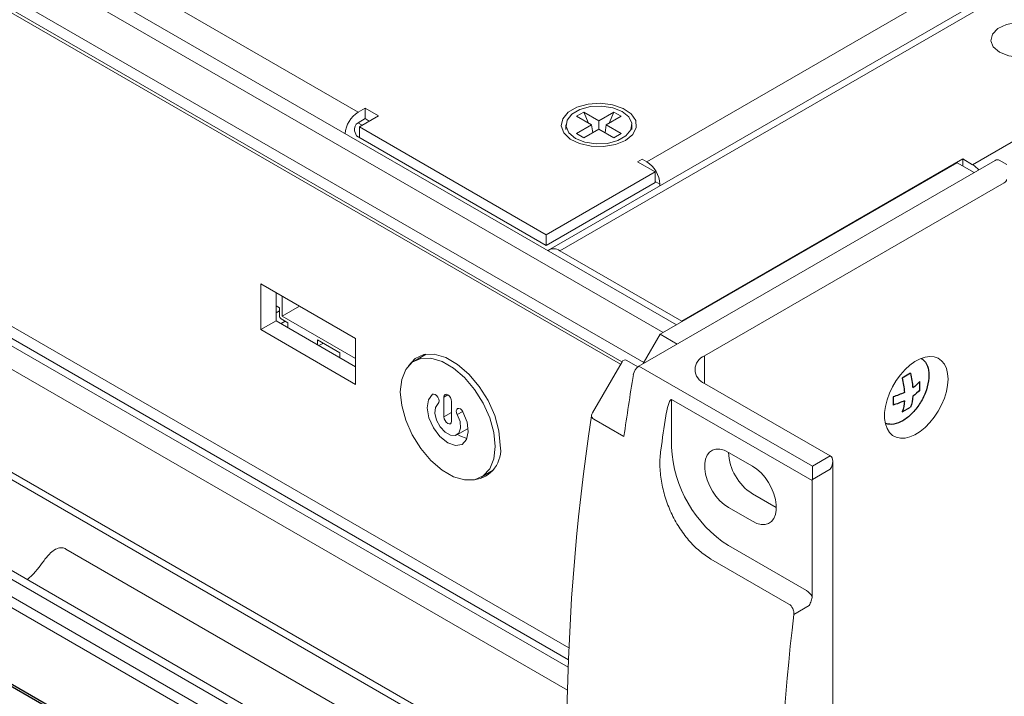
# Model space of a CAD drawing. Extents: x 2.9 to 43.8, y 1.2 to 31.7.
# Drawn here: x 33.9 to 36.7, y 10.3 to 12.2 of the extents above; entities that cross this region are included whole.
import ezdxf

# ---------------------------------------------------------------- set-up
doc = ezdxf.new("R2010")
doc.units = 0
doc.header["$MEASUREMENT"] = 0
for name, color, linetype in [('ARTWORK', 2, 'CONTINUOUS'), ('OBJECT', 7, 'CONTINUOUS'), ('RACK-MOUNT', 8, 'CONTINUOUS')]:
    doc.layers.add(name, color=color, linetype=linetype)

msp = doc.modelspace()

# ---------------------------------------------------------------- linework, layer by layer
at = {"layer": 'ARTWORK'}
for p, q in [((33.4503, 10.5998), (34.9222, 9.75)), ((34.9222, 9.7428), (33.4503, 10.5923))]:
    msp.add_line(p, q, dxfattribs=at)
at = {"layer": 'OBJECT', "linetype": 'Continuous', "lineweight": 15}
for p, q in [((26.6091, 16.6525), (35.7371, 11.3831)), ((35.6992, 11.3612), (26.5712, 16.6307)), ((35.6447, 11.2763), (26.5225, 16.5424)), ((35.5787, 11.2714), (26.5171, 16.5025)), ((35.5828, 11.2784), (26.5225, 16.5088)), ((34.8358, 11.9856), (27.6374, 16.1411)), ((35.6531, 11.845), (42.514, 15.8057)), ((42.5861, 15.7579), (35.3725, 11.5935)), ((42.6036, 15.7478), (35.4065, 11.593)), ((26.5171, 15.615), (35.4326, 10.4682)), ((35.4305, 10.4137), (26.5171, 15.5593)), ((35.4312, 10.4346), (26.5712, 15.5494)), ((36.5756, 11.8367), (42.984, 15.5362)), ((26.5171, 15.4932), (35.4286, 10.3486)), ((26.6955, 15.0989), (35.4288, 10.0573)), ((26.8418, 14.9931), (35.4294, 10.0357)), ((35.4444, 9.7448), (26.5677, 14.8693)), ((35.4426, 9.7702), (26.6037, 14.8728)), ((26.5252, 14.8447), (35.4485, 9.6934)), ((35.4514, 9.6605), (26.5171, 14.8182)), ((34.8555, 11.997), (34.8358, 11.9856)), ((34.8555, 11.997), (34.8934, 11.9751)), ((34.8555, 11.967), (34.8555, 11.997)), ((34.8358, 11.9556), (34.8555, 11.967)), ((34.8934, 11.9751), (34.8393, 11.9438)), ((34.8555, 11.967), (34.8674, 11.9601)), ((35.4544, 11.9737), (35.475, 11.9855)), ((35.4969, 11.9491), (35.4544, 11.9737)), ((35.475, 11.9855), (35.5175, 11.961)), ((35.475, 11.9855), (35.4882, 11.9542)), ((35.5175, 11.961), (35.56, 11.9855)), ((35.5175, 11.9373), (35.5175, 11.961)), ((35.5805, 11.9737), (35.538, 11.9491)), ((35.56, 11.9855), (35.5468, 11.9542)), ((35.56, 11.9855), (35.5805, 11.9737)), ((34.8312, 11.9185), (34.8256, 11.9329)), ((34.835, 11.9551), (34.8468, 11.9482)), ((35.3686, 11.6383), (34.8393, 11.9438)), ((34.8393, 11.9438), (34.8393, 11.9138)), ((35.4241, 11.9491), (35.4241, 11.9366)), ((35.4544, 11.9246), (35.4969, 11.9491)), ((35.5175, 11.9373), (35.475, 11.9127)), ((35.4969, 11.9491), (35.5001, 11.9272)), ((35.56, 11.9127), (35.5175, 11.9373)), ((35.538, 11.9491), (35.5349, 11.9272)), ((35.538, 11.9491), (35.5805, 11.9246)), ((35.6109, 11.9366), (35.6109, 11.9491)), ((34.8312, 11.9185), (35.3686, 11.6083)), ((35.475, 11.9127), (35.4544, 11.9246)), ((35.5805, 11.9246), (35.56, 11.9127)), ((35.6401, 11.8525), (35.6271, 11.845)), ((35.6531, 11.845), (35.6401, 11.8525)), ((35.7518, 11.3936), (36.5474, 11.8529)), ((36.5756, 11.8367), (36.5474, 11.8529)), ((36.5474, 11.8529), (36.5474, 11.8332)), ((35.6271, 11.845), (35.6769, 11.8162)), ((35.6911, 11.3565), (36.5321, 11.8421)), ((36.5802, 11.8143), (36.5321, 11.8421)), ((35.6769, 11.8162), (35.3686, 11.6383)), ((35.6769, 11.7862), (35.6769, 11.8162)), ((35.6769, 11.7862), (35.3686, 11.6083)), ((35.6769, 11.7887), (35.6899, 11.7812)), ((35.6899, 11.7768), (35.6899, 11.7812)), ((35.3686, 11.6083), (35.3686, 11.6383)), ((35.7518, 11.3936), (35.4065, 11.593)), ((34.5601, 11.4991), (34.5601, 11.3697)), ((34.8286, 11.3441), (34.5601, 11.4991)), ((34.6034, 11.4741), (34.6034, 11.3947)), ((34.6209, 11.464), (34.6209, 11.4077)), ((34.6128, 11.4316), (34.6034, 11.437)), ((34.6128, 11.4092), (34.6128, 11.4316)), ((34.6697, 11.4358), (34.6209, 11.4077)), ((34.6128, 11.4228), (34.6034, 11.4174)), ((34.6209, 11.4077), (34.8286, 11.2878)), ((34.6034, 11.3947), (34.5601, 11.3697)), ((34.6034, 11.3947), (34.8286, 11.2647)), ((34.6295, 11.3933), (34.6176, 11.3865)), ((34.6372, 11.3889), (34.6182, 11.3999)), ((34.6372, 11.3752), (34.6372, 11.3889)), ((35.7518, 11.3916), (35.7518, 11.3936)), ((34.5601, 11.3697), (34.8286, 11.2147)), ((35.643, 11.2733), (35.6911, 11.3565)), ((35.6911, 11.3565), (35.7391, 11.3288)), ((34.7838, 11.3043), (34.721, 11.3405)), ((34.721, 11.3405), (34.721, 11.3268)), ((34.7357, 11.3307), (34.725, 11.3245)), ((34.7357, 11.3321), (34.7357, 11.3307)), ((34.8286, 11.2147), (34.8286, 11.3441)), ((34.7838, 11.2906), (34.7838, 11.3043)), ((35.0281, 11.3001), (34.9946, 11.2807)), ((35.047, 11.1868), (35.0463, 11.1864)), ((35.0895, 11.1851), (35.0786, 11.1788)), ((35.0786, 11.1788), (35.0786, 11.1226)), ((35.1003, 11.1101), (35.1003, 11.1663)), ((35.1003, 11.1351), (35.0786, 11.1226)), ((35.1319, 11.1378), (35.1166, 11.129)), ((35.1153, 11.0715), (35.1474, 11.09)), ((35.1844, 10.9519), (35.2179, 10.9713)), ((34.0086, 10.7483), (35.4334, 9.9258))]:
    msp.add_line(p, q, dxfattribs=at)
at = {"layer": 'OBJECT', "linetype": 'Continuous', "lineweight": 15, "flags": 128}
for points in [[(36.652, 12.155), (36.6781, 12.1447), (36.7089, 12.1405), (36.7403, 12.143), (36.7679, 12.1519), (36.7881, 12.1659), (36.7982, 12.1833), (36.7967, 12.2015), (36.7839, 12.2182), (36.7616, 12.2311), (36.7326, 12.2385), (36.701, 12.2394), (36.671, 12.2336), (36.6467, 12.2219), (36.6313, 12.2059), (36.6269, 12.1878), (36.6341, 12.1701), (36.652, 12.155)], [(35.593, 11.9056), (35.6134, 11.9221), (35.6234, 11.9415), (35.622, 11.9618), (35.6092, 11.9807), (35.5865, 11.9962), (35.5563, 12.0066), (35.5219, 12.0107), (35.487, 12.0082), (35.4554, 11.9993), (35.4306, 11.985), (35.4151, 11.9667), (35.4108, 11.9466), (35.418, 11.9267), (35.436, 11.9093), (35.4628, 11.8962), (35.4956, 11.8888), (35.5307, 11.888), (35.5644, 11.8938), (35.593, 11.9056)], [(35.5835, 11.9873), (35.5569, 11.998), (35.5256, 12.0028), (35.4933, 12.0012), (35.4639, 11.9933), (35.441, 11.9801), (35.4273, 11.9631), (35.4245, 11.9444), (35.4328, 11.9264), (35.4515, 11.911), (35.478, 11.9003), (35.5093, 11.8954), (35.5417, 11.8971), (35.571, 11.905), (35.594, 11.9182), (35.6077, 11.9352), (35.6105, 11.9538), (35.6021, 11.9719), (35.5835, 11.9873)], [(35.2383, 11.0429), (35.2343, 11.0833), (35.2225, 11.1261), (35.2036, 11.1686), (35.1787, 11.2085), (35.1492, 11.2433), (35.1169, 11.2712), (35.0837, 11.2904), (35.0513, 11.2998), (35.0219, 11.299), (34.997, 11.2879), (34.9781, 11.2672), (34.978, 11.267)], [(35.2237, 11.0388), (35.2198, 11.0782), (35.2083, 11.1197), (35.1899, 11.1611), (35.1657, 11.1999), (35.1371, 11.2338), (35.1056, 11.2608), (35.0733, 11.2795), (35.0419, 11.2887), (35.0132, 11.2879), (34.989, 11.2771), (34.9706, 11.257), (34.9591, 11.2286), (34.9552, 11.1938), (34.9591, 11.1545), (34.9706, 11.1129), (34.989, 11.0715), (35.0132, 11.0328), (35.0419, 10.9989), (35.0733, 10.9718), (35.1056, 10.9531), (35.1371, 10.9439), (35.1657, 10.9447), (35.1899, 10.9555), (35.2083, 10.9757), (35.2198, 11.004), (35.2237, 11.0388)], [(35.0463, 11.1864), (35.0348, 11.171), (35.0313, 11.1477), (35.0362, 11.1198), (35.049, 11.0913), (35.0676, 11.0666), (35.0895, 11.0491), (35.1113, 11.0414), (35.13, 11.0446), (35.1427, 11.0583), (35.1477, 11.0805), (35.1442, 11.1078), (35.1327, 11.1365)], [(35.0623, 11.1603), (35.0645, 11.1633), (35.0651, 11.1677), (35.0641, 11.1731), (35.0615, 11.1784), (35.0579, 11.183), (35.0537, 11.1861), (35.0496, 11.1873), (35.0463, 11.1864)], [(35.1003, 11.1663), (35.0995, 11.1716), (35.0971, 11.177), (35.0936, 11.1817), (35.0895, 11.1851), (35.0853, 11.1865), (35.0818, 11.1858), (35.0795, 11.1831), (35.0786, 11.1788)], [(35.1166, 11.129), (35.1243, 11.1094), (35.1259, 11.0909), (35.1212, 11.0769), (35.111, 11.0697), (35.0971, 11.0706), (35.0818, 11.0794), (35.0679, 11.0946), (35.0578, 11.1135), (35.0531, 11.133), (35.0547, 11.1495), (35.0623, 11.1603)], [(35.0651, 11.1684), (35.0651, 11.1672), (35.0651, 11.1666)], [(35.0786, 11.1226), (35.0795, 11.1173), (35.0818, 11.1119), (35.0853, 11.1072), (35.0895, 11.1038), (35.0936, 11.1024), (35.0971, 11.1031), (35.0995, 11.1058), (35.1003, 11.1101)], [(35.1327, 11.1365), (35.1293, 11.1413), (35.1252, 11.1449), (35.121, 11.1466), (35.1174, 11.1462), (35.1149, 11.1437), (35.1138, 11.1396), (35.1144, 11.1344), (35.1166, 11.129)], [(35.1171, 11.0725), (35.1233, 11.0686), (35.1439, 11.061)]]:
    msp.add_lwpolyline(points, dxfattribs=at)
at = {"layer": 'OBJECT', "linetype": 'Continuous', "lineweight": 15}
for centre, radius, start, end in [((34.8787, 11.9182), 0.0798, 122.4617, 175.4399), ((34.8468, 11.937), 0.0216, 120.6763, 190.9493), ((35.61, 11.7776), 0.08, 2.6066, 57.3939), ((36.5261, 11.7594), 0.0918, 42.9562, 57.3943), ((35.3896, 11.5715), 0.0273, 51.7224, 127.3563), ((34.6246, 11.4098), 0.0118, 182.6076, 237.3933), ((35.1543, 11.029), 0.0852, 276.6707, 9.3729), ((33.7131, 10.8713), 0.2803, 311.5123, 324.8729)]:
    msp.add_arc(centre, radius, start, end, dxfattribs=at)
msp.add_open_spline([(33.9423, 10.71), (33.9485, 10.7185), (33.9585, 10.7319), (33.9755, 10.7463), (33.99, 10.7525), (34.0015, 10.7519), (34.007, 10.7491), (34.0086, 10.7483)], degree=3, knots=[0, 0, 0, 0, 0.341314, 0.545269, 0.750792, 0.9258, 1, 1, 1, 1], dxfattribs=at)
at = {"layer": 'RACK-MOUNT', "linetype": 'Continuous', "lineweight": 15}
for p, q in [((36.6394, 11.8486), (35.6308, 11.2663)), ((36.6719, 11.8376), (36.6509, 11.8497)), ((35.8168, 11.2955), (36.6652, 11.7853)), ((35.8168, 11.2955), (35.8168, 11.2174)), ((35.5829, 11.2787), (35.4993, 11.1338)), ((35.6276, 11.2641), (35.5962, 11.2822)), ((35.6308, 11.2663), (36.122, 10.9828)), ((36.1726, 11.012), (35.8168, 11.2174)), ((35.7234, 11.1719), (36.1212, 10.9422)), ((35.7234, 11.1719), (35.7234, 11.0369)), ((35.5884, 11.0671), (35.5032, 11.1163)), ((35.9521, 10.9831), (35.8844, 11.0221)), ((36.122, 10.9828), (36.1726, 11.012)), ((36.122, 10.9828), (36.122, 10.9495)), ((36.1793, 8.8206), (36.1793, 10.9971)), ((36.1726, 10.9745), (36.1217, 10.9451)), ((36.1212, 10.9422), (36.1212, 10.6142)), ((35.9521, 10.9049), (36.0197, 10.8659)), ((35.8844, 10.8659), (35.9521, 10.8268)), ((35.8844, 10.7581), (36.105, 10.6307)), ((36.0554, 10.5927), (35.8348, 10.72)), ((36.1131, 10.5885), (36.0693, 10.5633))]:
    msp.add_line(p, q, dxfattribs=at)
at = {"layer": 'RACK-MOUNT'}
for p, q in [((36.3992, 11.2461), (36.3756, 11.2326)), ((36.4265, 11.199), (36.4264, 11.2225)), ((36.3503, 11.1794), (36.3502, 11.1559)), ((36.3762, 11.1367), (36.3996, 11.1503))]:
    msp.add_line(p, q, dxfattribs=at)
at = {"layer": 'RACK-MOUNT', "linetype": 'Continuous', "lineweight": 15, "flags": 128}
for points in [[(36.6394, 11.8486), (36.6426, 11.85), (36.6456, 11.8507), (36.6485, 11.8506), (36.6509, 11.8497), (36.6509, 11.8497)], [(36.5058, 11.2297), (36.5046, 11.2457), (36.5012, 11.2599), (36.4955, 11.272), (36.4878, 11.2816), (36.4782, 11.2886), (36.467, 11.2927), (36.4545, 11.2938), (36.441, 11.2919), (36.4268, 11.2871), (36.4123, 11.2794), (36.398, 11.2691), (36.3841, 11.2565), (36.371, 11.2418), (36.3591, 11.2254), (36.3487, 11.2078), (36.34, 11.1895), (36.3333, 11.1708), (36.3287, 11.1523), (36.3264, 11.1345), (36.3264, 11.1178), (36.3287, 11.1027), (36.3333, 11.0895), (36.34, 11.0786), (36.3487, 11.0702), (36.3591, 11.0647), (36.371, 11.0621), (36.3841, 11.0625), (36.398, 11.0658), (36.4123, 11.0721), (36.4268, 11.0811), (36.441, 11.0926), (36.4545, 11.1064), (36.467, 11.1219), (36.4782, 11.139), (36.4878, 11.157), (36.4955, 11.1756), (36.5012, 11.1942), (36.5046, 11.2124), (36.5058, 11.2297)], [(35.5032, 11.1163), (35.5003, 11.1183), (35.4982, 11.1204), (35.4969, 11.1226), (35.4964, 11.1247), (35.4964, 11.1255)], [(35.8844, 11.0221), (35.872, 11.028), (35.86, 11.0309), (35.8488, 11.031), (35.8388, 11.028), (35.8304, 11.0222), (35.8238, 11.0138), (35.8193, 11.0029), (35.817, 10.9901), (35.817, 10.9757), (35.8193, 10.9602), (35.8238, 10.9441), (35.8304, 10.9281), (35.8388, 10.9126), (35.8488, 10.8981), (35.86, 10.8853), (35.872, 10.8744), (35.8844, 10.8659)], [(35.9521, 10.8268), (35.9645, 10.821), (35.9765, 10.818), (35.9877, 10.818), (35.9976, 10.8209), (36.0061, 10.8267), (36.0126, 10.8352), (36.0171, 10.846), (36.0194, 10.8588), (36.0194, 10.8733), (36.0171, 10.8887), (36.0126, 10.9048), (36.0061, 10.9208), (35.9976, 10.9364), (35.9877, 10.9508), (35.9765, 10.9637), (35.9645, 10.9746), (35.9521, 10.9831)], [(36.1217, 10.9451), (36.1216, 10.9447), (36.1215, 10.9444), (36.1215, 10.944), (36.1214, 10.9437), (36.1214, 10.9433), (36.1213, 10.9429), (36.1213, 10.9426), (36.1212, 10.9422)]]:
    msp.add_lwpolyline(points, dxfattribs=at)
at = {"layer": 'RACK-MOUNT'}
for points in [[(36.4301, 11.2882, -0.111482), (36.4418, 11.2773, -0.111921), (36.4506, 11.2544, -0.075912), (36.4506, 11.2246, -0.057376), (36.4418, 11.1915, -0.05077), (36.4252, 11.1591, -0.052885), (36.4029, 11.1313, -0.064782), (36.3775, 11.1115)], [(36.3992, 11.2461, -0.046329), (36.406, 11.2046, -0.098654)], [(36.3756, 11.2326, -0.045726), (36.3824, 11.1917, -0.098123)], [(36.4264, 11.2225, -0.06164), (36.406, 11.2046, -0.054364)], [(36.3824, 11.1917, -0.037894), (36.3503, 11.1794, -0.087337)], [(36.4063, 11.1813, -0.071963), (36.3996, 11.1503, -0.142303)], [(36.4265, 11.199, -0.060823), (36.4063, 11.1813, -0.054532)], [(36.3828, 11.1683, -0.038457), (36.3502, 11.1559, -0.087337)], [(36.3828, 11.1683, -0.073439), (36.3762, 11.1367, -0.142303)], [(36.3775, 11.1115, -0.091621), (36.3521, 11.102, -0.133827), (36.3297, 11.104)]]:
    msp.add_lwpolyline(points, format="xyb", dxfattribs=at)
at = {"layer": 'RACK-MOUNT', "linetype": 'Continuous', "lineweight": 15}
for centre, radius, start, end in [((36.6604, 11.7958), 0.0115, 294.3747, 354.3052), ((35.8316, 11.2565), 0.0418, 110.7834, 249.2166), ((35.6504, 11.2361), 0.036, 122.9245, 170.2949), ((43.422, 9.9712), 7.9098, 170.75374, 172.03624), ((41.5396, 10.2065), 6.1126, 171.35327, 188.65243), ((35.5192, 11.1223), 0.023, 150, 172.0401), ((43.4931, 9.917), 7.8792, 171.17844, 171.88956), ((36.072, 11.0523), 0.3489, 182.5201, 237.4799), ((36.0303, 11.0282), 0.146, 182.399, 237.5956), ((36.0793, 10.5893), 0.0488, 30.7375, 58.2197), ((42.1469, 9.8399), 6.1204, 173.21176, 186.78824)]:
    msp.add_arc(centre, radius, start, end, dxfattribs=at)
for centre, major_axis, ratio, start_param, end_param in [((35.5962, 11.2557), (-0.0075, 0.0279), 0.517638, 5.805604, 6.760882), ((36.1564, 10.9839), (0.0162, 0.0281), 0.577335, 4.71243, 6.283226)]:
    msp.add_ellipse(centre, major_axis=major_axis, ratio=ratio, start_param=start_param, end_param=end_param, dxfattribs=at)
for points, knots in [([(35.7072, 11.1254), (35.7085, 11.1343), (35.7103, 11.1431), (35.7137, 11.1557), (35.7149, 11.1598), (35.7173, 11.1656), (35.7181, 11.1675), (35.7197, 11.1699), (35.7203, 11.1707), (35.7213, 11.1716), (35.7216, 11.1719), (35.7225, 11.1722), (35.7229, 11.1722), (35.7234, 11.1719)], [0, 0, 0, 0, 0.5, 0.5, 0.75, 0.75, 0.875, 0.875, 0.9375, 0.9375, 0.96875, 0.96875, 1, 1, 1, 1]), ([(35.8348, 10.72), (35.8292, 10.7233), (35.8236, 10.7269), (35.8127, 10.7346), (35.802, 10.743), (35.7916, 10.7525), (35.7814, 10.7627), (35.7764, 10.7681), (35.7619, 10.785), (35.7529, 10.7971), (35.7363, 10.8231), (35.7287, 10.837), (35.7155, 10.8655), (35.7099, 10.8801), (35.7029, 10.9026), (35.7008, 10.9103), (35.6972, 10.9254), (35.6957, 10.933), (35.6919, 10.9556), (35.6905, 10.9706), (35.6899, 11.0003), (35.6908, 11.0147), (35.6928, 11.0286)], [0, 0, 0, 0, 0.0625, 0.0625, 0.125, 0.1875, 0.1875, 0.25, 0.25, 0.375, 0.375, 0.5, 0.5, 0.625, 0.625, 0.6875, 0.6875, 0.75, 0.75, 0.875, 0.875, 1, 1, 1, 1]), ([(36.0693, 10.5633), (36.0696, 10.5659), (36.0695, 10.5688), (36.0684, 10.5745), (36.0675, 10.5774), (36.0636, 10.5856), (36.0597, 10.5902), (36.0554, 10.5927)], [0, 0, 0, 0, 0.25, 0.25, 0.5, 0.5, 1, 1, 1, 1]), ([(36.1212, 10.6142), (36.1212, 10.6102), (36.12, 10.6058), (36.117, 10.5971), (36.115, 10.5928), (36.1131, 10.5885)], [0, 0, 0, 0, 0.5, 0.5, 1, 1, 1, 1])]:
    msp.add_open_spline(points, degree=3, knots=knots, dxfattribs=at)
msp.add_open_spline([(36.1217, 10.9451), (36.1219, 10.9465), (36.122, 10.9479), (36.122, 10.9495)], degree=3, dxfattribs=at)

doc.saveas('drawing.dxf')
